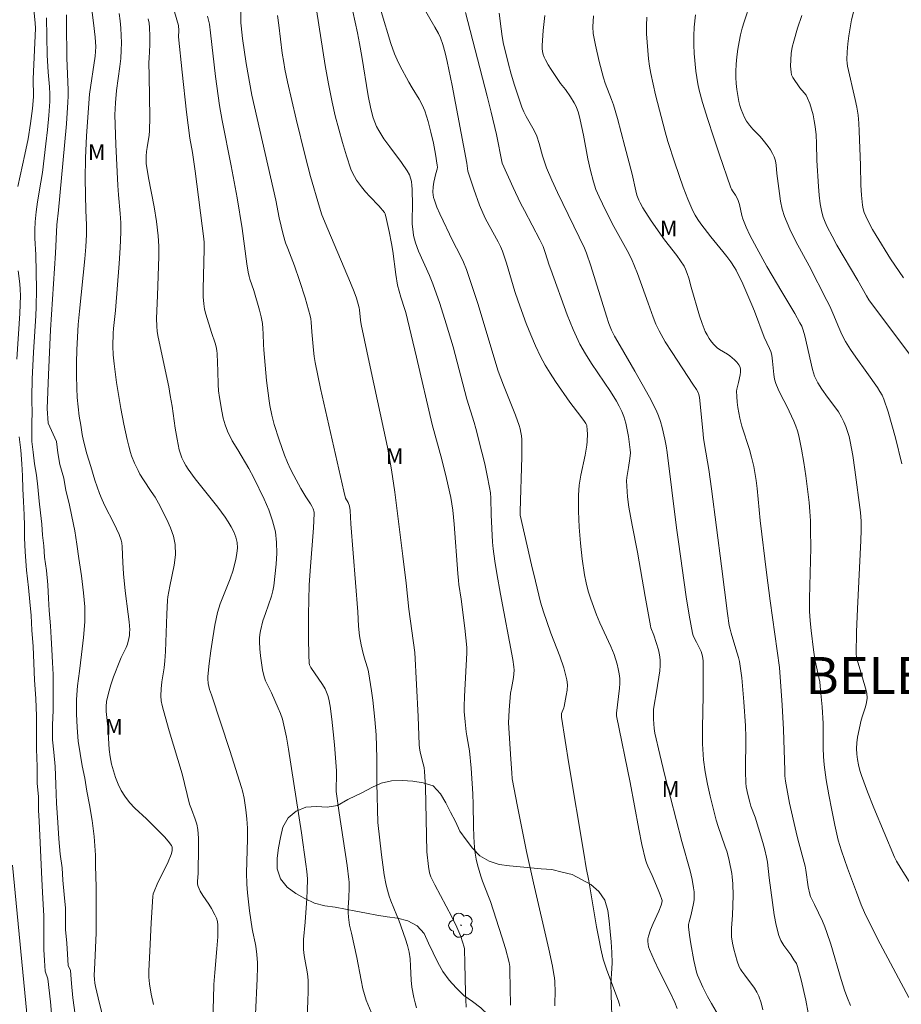
# Model space of a CAD drawing. Units: metres. Extents: x 282637 to 283152, y 1666582 to 1667147.
# Drawn here: x 282912 to 282995, y 1666847 to 1666940 of the extents above; entities that cross this region are included whole.
import ezdxf
from ezdxf.enums import TextEntityAlignment as Align

# ---------------------------------------------------------------- set-up
doc = ezdxf.new("R2010")
doc.units = ezdxf.units.M
doc.header["$MEASUREMENT"] = 0
for name, color, linetype, lineweight, true_color in [('Arvores_Isoladas', 7, 'Continuous', 18, 0x00ff33), ('Curvas_Intermediarias', 7, 'Continuous', 9, 0x783c14), ('Curvas_Mestras', 7, 'Continuous', 20, 0x783c14), ('Topon_Bairros', 7, 'Continuous', 9, 0x8080ff), ('Topon_Vegetacao', 7, 'Continuous', 9, 0x00ff33), ('Vegetacao', 7, 'Orla8', 9, 0x00ff33)]:
    doc.layers.add(name, color=color, linetype=linetype, lineweight=lineweight, true_color=true_color)
doc.layers.add('Pavimentacao_Asfaltica_S_Mfio', color=10, linetype='Continuous', lineweight=15)
doc.styles.add('Arial', font='arial.ttf', dxfattribs={"height": 1.5})
doc.styles.get("Standard").update_dxf_attribs({"font": 'arial.ttf'})
doc.linetypes.add('Orla8', pattern='A,6,-0.5,["V",Standard,S=1,R=0,X=-0.5,Y=-1],-0.5,6,-0.5,["V",Standard,S=1,R=0,X=-0.5,Y=-1],-0.5', length=14)

# ---------------------------------------------------------------- blocks, each defined once
blk = doc.blocks.new('Arvore')
at = {"layer": 'Arvores_Isoladas'}
blk.add_lwpolyline([(-0.718, 0.493, 0.872324), (-0.722, -0.551, 0.862983), (0.284, -0.827, 0.900105), (0.89, 0.029, 0.863155), (0.262, 0.861, 0.882486)], format="xyb", close=True, dxfattribs=at)
blk.add_circle((0, 0), 0.0286, dxfattribs=at)

msp = doc.modelspace()

# ---------------------------------------------------------------- linework, layer by layer
at = {"layer": 'Curvas_Intermediarias', "flags": 128}
for points, elevation in [([(282912.986, 1666945.022), (282913.57, 1666939.505), (282913.585, 1666938.974), (282913.39, 1666934.225), (282913.399, 1666932.56), (282913.377, 1666932.145), (282913.307, 1666931.425), (282913.126, 1666929.988), (282912.9, 1666928.557), (282912.602, 1666927.048), (282911.919, 1666924.038)], 114), ([(282918.821, 1666941.518), (282919.098, 1666939.506), (282919.25, 1666938.151), (282919.313, 1666937.254), (282919.286, 1666936.811), (282919.232, 1666936.371), (282918.692, 1666932.759), (282918.428, 1666928.819), (282918.334, 1666926.731), (282918.311, 1666924.749), (282918.346, 1666921.776), (282918.425, 1666920.41), (282918.412, 1666919.49), (282918.35, 1666918.334), (282918.261, 1666917.18), (282917.747, 1666912.231), (282917.651, 1666910.991), (282917.521, 1666908.575), (282917.483, 1666907.365), (282917.472, 1666906.155), (282917.496, 1666904.949), (282917.547, 1666904.072), (282917.632, 1666903.197), (282917.745, 1666902.323), (282917.879, 1666901.452), (282918.028, 1666900.586), (282918.152, 1666899.97), (282918.464, 1666898.75), (282918.822, 1666897.542), (282919.222, 1666896.264), (282919.665, 1666895.001), (282919.911, 1666894.38), (282920.164, 1666893.821), (282921.015, 1666892.183), (282921.513, 1666891.118), (282921.704, 1666890.592), (282921.767, 1666890.323), (282921.812, 1666889.959), (282921.849, 1666888.476), (282921.935, 1666887.394), (282922.09, 1666885.772), (282922.377, 1666883.572), (282922.459, 1666882.839), (282922.508, 1666882.107), (282922.506, 1666881.828), (282922.479, 1666881.548), (282922.431, 1666881.269), (282922.287, 1666880.726), (282922.164, 1666880.409), (282921.696, 1666879.49), (282921.562, 1666879.174), (282920.992, 1666877.651), (282920.724, 1666876.882), (282920.493, 1666876.108), (282920.317, 1666875.328), (282920.269, 1666874.856), (282920.278, 1666874.375), (282920.433, 1666872.922), (282920.577, 1666870.782), (282920.663, 1666870.077), (282920.8, 1666869.386), (282920.972, 1666868.751), (282921.18, 1666868.119), (282921.427, 1666867.5), (282921.716, 1666866.905), (282922.052, 1666866.348), (282922.499, 1666865.769), (282923.009, 1666865.231), (282924.105, 1666864.205), (282925.794, 1666862.514), (282926.149, 1666862.112), (282926.456, 1666861.692), (282926.519, 1666861.544), (282926.542, 1666861.375), (282926.532, 1666861.196), (282926.444, 1666860.853), (282926.145, 1666860.143), (282925.113, 1666858.042), (282924.81, 1666857.33), (282924.742, 1666857.107), (282924.7, 1666856.877), (282924.541, 1666854.386), (282924.428, 1666851.708), (282924.333, 1666849.844), (282924.334, 1666849.225), (282924.382, 1666848.611), (282924.539, 1666847.629), (282924.746, 1666846.652)], 111), ([(282926.513, 1666941.33), (282927.116, 1666939.275), (282927.149, 1666938.797), (282927.135, 1666938.203), (282927.472, 1666934.852), (282927.896, 1666931.053), (282928.196, 1666928.618), (282928.447, 1666927.242), (282928.694, 1666925.474), (282929.527, 1666919.086), (282929.552, 1666918.743), (282929.556, 1666918.138), (282929.466, 1666914.308), (282929.475, 1666913.612), (282929.524, 1666912.921), (282929.599, 1666912.44), (282929.713, 1666911.963), (282930.251, 1666910.208), (282930.609, 1666909.199), (282930.696, 1666908.856), (282930.749, 1666908.526), (282930.781, 1666908.19), (282930.856, 1666906.556), (282930.888, 1666905.312), (282930.924, 1666904.693), (282930.994, 1666904.079), (282931.215, 1666902.777), (282931.361, 1666902.131), (282931.544, 1666901.499), (282931.774, 1666900.888), (282932.218, 1666899.984), (282932.729, 1666899.108), (282933.792, 1666897.371), (282934.265, 1666896.475), (282935.225, 1666894.465), (282935.665, 1666893.442), (282936.033, 1666892.404), (282936.293, 1666891.35), (282936.41, 1666890.353), (282936.422, 1666889.333), (282936.36, 1666888.301), (282936.136, 1666886.255), (282936.052, 1666885.771), (282935.922, 1666885.295), (282935.363, 1666883.644), (282935.105, 1666882.941), (282934.889, 1666882.011), (282934.829, 1666881.661), (282934.792, 1666881.311), (282934.786, 1666880.962), (282934.823, 1666880.299), (282934.884, 1666879.632), (282934.971, 1666878.966), (282935.086, 1666878.308), (282935.232, 1666877.661), (282935.363, 1666877.264), (282935.536, 1666876.881), (282935.928, 1666876.125), (282936.547, 1666874.695), (282936.759, 1666874.168), (282936.948, 1666873.634), (282937.099, 1666873.091), (282937.34, 1666871.948), (282937.543, 1666870.793), (282938.758, 1666862.881), (282939.184, 1666859.924), (282939.268, 1666859.226), (282939.316, 1666858.525), (282939.299, 1666857.428), (282939.263, 1666856.681), (282939.111, 1666854.441), (282938.956, 1666852.811), (282938.938, 1666852.404), (282938.96, 1666851.85), (282939.022, 1666851.296), (282939.124, 1666850.592), (282939.288, 1666849.739), (282939.352, 1666849.311), (282939.384, 1666848.882), (282939.386, 1666847.921), (282939.356, 1666846.958), (282939.222, 1666844.065)], 108), ([(282933.023, 1666941.267), (282933.026, 1666939.526), (282933.042, 1666939.236), (282933.172, 1666938.053), (282933.522, 1666935.687), (282934.076, 1666932.674), (282936.339, 1666922.737), (282936.661, 1666921.084), (282937.03, 1666919.492), (282937.257, 1666918.718), (282937.455, 1666918.165), (282938.111, 1666916.526), (282938.585, 1666915.149), (282939.108, 1666913.489), (282939.571, 1666911.816), (282939.631, 1666911.518), (282939.667, 1666911.216), (282939.737, 1666910.3), (282939.899, 1666908.541), (282939.966, 1666907.956), (282940.057, 1666907.376), (282940.298, 1666906.144), (282940.561, 1666904.917), (282942.754, 1666895.208), (282942.933, 1666894.565), (282943.167, 1666894.141), (282943.312, 1666893.786), (282943.362, 1666893.38), (282943.425, 1666892.111), (282944.081, 1666883.809), (282944.153, 1666882.432), (282944.238, 1666881.519), (282944.394, 1666880.687), (282944.597, 1666879.863), (282944.78, 1666879.188), (282945.041, 1666878.402), (282945.101, 1666878.134), (282945.384, 1666876.335), (282945.506, 1666875.431), (282945.708, 1666873.62), (282945.808, 1666872.16), (282945.882, 1666869.964), (282945.897, 1666867.584), (282945.992, 1666863.872), (282946.329, 1666860.818), (282946.588, 1666858.914), (282946.735, 1666858.103), (282946.826, 1666857.701), (282947.048, 1666856.909), (282947.212, 1666856.444), (282947.783, 1666855.075), (282947.96, 1666854.614), (282948.612, 1666852.824), (282948.798, 1666852.219), (282948.944, 1666851.608), (282949.037, 1666850.954), (282949.08, 1666850.29), (282949.134, 1666848.956), (282949.203, 1666848.296), (282949.382, 1666847.299), (282949.499, 1666846.804), (282949.639, 1666846.318)], 106), ([(282995.548, 1666897.785), (282994.947, 1666900.257), (282994.617, 1666901.488), (282994.256, 1666902.706), (282993.858, 1666903.905), (282993.69, 1666904.29), (282993.478, 1666904.655), (282993.24, 1666905.008), (282992.237, 1666906.44), (282991.184, 1666907.89), (282990.677, 1666908.626), (282990.209, 1666909.384), (282989.872, 1666910.029), (282989.574, 1666910.696), (282989.018, 1666912.052), (282988.721, 1666912.722), (282988.464, 1666913.253), (282986.78, 1666916.519), (282985.53, 1666918.831), (282984.951, 1666920.002), (282984.444, 1666921.198), (282984.225, 1666921.904), (282984.077, 1666922.633), (282983.971, 1666923.377), (282983.717, 1666925.264), (282983.645, 1666926.068), (282983.583, 1666926.459), (282983.477, 1666926.834), (282983.324, 1666927.171), (282983.131, 1666927.494), (282982.912, 1666927.806), (282982.445, 1666928.408), (282982.133, 1666928.775), (282981.458, 1666929.474), (282981.139, 1666929.834), (282980.86, 1666930.218), (282980.665, 1666930.565), (282980.496, 1666930.932), (282980.353, 1666931.312), (282980.235, 1666931.701), (282980.141, 1666932.091), (282980.034, 1666932.647), (282979.95, 1666933.21), (282979.891, 1666933.778), (282979.859, 1666934.347), (282979.857, 1666934.914), (282979.89, 1666935.613), (282979.953, 1666936.313), (282980.043, 1666937.013), (282980.158, 1666937.708), (282980.294, 1666938.396), (282980.446, 1666939.012), (282980.631, 1666939.62), (282981.248, 1666941.432)], 94), ([(282920.3, 1666844.113), (282919.649, 1666846.745), (282919.275, 1666848.357), (282919.222, 1666848.653), (282919.176, 1666849.045), (282919.149, 1666849.403), (282919.211, 1666850.584), (282919.273, 1666852), (282919.334, 1666853.416), (282919.334, 1666854.947), (282919.333, 1666856.715), (282919.333, 1666857.775), (282919.27, 1666859.777), (282919.269, 1666860.778), (282919.145, 1666862.542), (282918.958, 1666864.068), (282918.709, 1666865.534), (282918.46, 1666866.822), (282918.273, 1666868.054), (282918.024, 1666869.224), (282917.838, 1666870.397), (282917.651, 1666871.57), (282917.526, 1666872.862), (282917.463, 1666874.157), (282917.463, 1666875.512), (282917.587, 1666876.812), (282917.773, 1666878.172), (282917.958, 1666879.769), (282918.144, 1666881.366), (282918.268, 1666882.842), (282918.267, 1666884.256), (282918.142, 1666885.608), (282917.956, 1666887.193), (282917.707, 1666888.835), (282917.52, 1666890.184), (282917.333, 1666891.475), (282917.022, 1666892.82), (282916.773, 1666894.05), (282916.462, 1666895.278), (282916.275, 1666896.45), (282915.902, 1666897.735), (282915.716, 1666898.849), (282915.591, 1666899.905), (282914.79, 1666901.631), (282914.699, 1666903.023), (282914.831, 1666906.209), (282915.033, 1666910.465), (282915.485, 1666917.732), (282915.63, 1666920.397), (282915.78, 1666921.782), (282916.352, 1666927.925), (282916.524, 1666929.973), (282916.669, 1666932.022), (282916.688, 1666932.597), (282916.68, 1666933.172), (282916.55, 1666936.183), (282916.539, 1666939.456), (282916.524, 1666940.274)], 112), ([(282929.877, 1666940.163), (282929.977, 1666939.784), (282930.045, 1666939.396), (282930.154, 1666938.565), (282930.635, 1666934.436), (282930.993, 1666931.712), (282931.243, 1666930.286), (282932.122, 1666925.982), (282932.68, 1666922.969), (282933.16, 1666920.058), (282933.601, 1666916.705), (282933.718, 1666915.922), (282933.795, 1666915.535), (282933.869, 1666915.266), (282934.24, 1666914.208), (282934.778, 1666912.342), (282934.934, 1666911.716), (282935.059, 1666911.085), (282935.119, 1666910.589), (282935.144, 1666910.087), (282935.162, 1666909.079), (282935.19, 1666908.577), (282935.461, 1666905.686), (282935.697, 1666903.766), (282935.768, 1666903.314), (282935.951, 1666902.414), (282936.186, 1666901.529), (282936.639, 1666900.066), (282937.15, 1666898.622), (282937.437, 1666897.914), (282937.72, 1666897.293), (282938.028, 1666896.681), (282938.688, 1666895.478), (282939.16, 1666894.662), (282939.611, 1666894.025), (282939.742, 1666893.804), (282939.877, 1666893.53), (282939.964, 1666893.239), (282939.974, 1666893.091), (282939.908, 1666891.742), (282939.587, 1666887.68), (282939.497, 1666886.325), (282939.44, 1666884.93), (282939.415, 1666883.533), (282939.418, 1666881.276), (282939.453, 1666879.719), (282939.487, 1666878.944), (282939.521, 1666878.776), (282939.637, 1666878.541), (282940.748, 1666876.924), (282940.985, 1666876.501), (282941.123, 1666876.193), (282941.238, 1666875.872), (282941.333, 1666875.542), (282941.463, 1666874.872), (282941.62, 1666873.657), (282941.754, 1666872.437), (282941.87, 1666871.214), (282942.069, 1666868.766), (282942.073, 1666868.215), (282942.029, 1666867.149), (282942.045, 1666866.794), (282942.327, 1666864.784), (282943.075, 1666859.79), (282943.248, 1666858.467), (282943.268, 1666858.212), (282943.276, 1666857.701), (282943.247, 1666856.733), (282943.179, 1666855.822), (282943.168, 1666855.368), (282943.197, 1666854.918), (282943.317, 1666854.148), (282943.476, 1666853.382), (282944.009, 1666851.086), (282944.402, 1666848.949), (282944.572, 1666848.139), (282944.714, 1666847.588), (282944.881, 1666847.045), (282945.025, 1666846.669), (282945.351, 1666845.928)], 107), ([(282940.181, 1666940.746), (282941.009, 1666935.494), (282941.317, 1666933.75), (282941.665, 1666932.015), (282941.959, 1666930.734), (282942.284, 1666929.458), (282942.64, 1666928.189), (282943.024, 1666926.932), (282943.437, 1666925.689), (282943.582, 1666925.329), (282943.761, 1666924.98), (282943.966, 1666924.644), (282944.424, 1666924.007), (282944.813, 1666923.536), (282945.225, 1666923.083), (282946.076, 1666922.196), (282946.621, 1666921.584), (282946.677, 1666921.462), (282946.813, 1666920.904), (282947.061, 1666919.775), (282947.274, 1666918.639), (282947.388, 1666917.912), (282947.678, 1666915.723), (282947.85, 1666914.705), (282948.161, 1666913.556), (282948.548, 1666912.408), (282948.63, 1666912.117), (282949.644, 1666907.887), (282951.131, 1666901.532), (282952.032, 1666898.197), (282952.485, 1666896.419), (282952.872, 1666894.616), (282953.071, 1666893.405), (282953.211, 1666892.103), (282953.537, 1666887.427), (282953.597, 1666886.75), (282953.64, 1666886.397), (282953.869, 1666884.991), (282954.206, 1666882.255), (282954.401, 1666880.429), (282954.406, 1666879.931), (282954.174, 1666875.798), (282954.151, 1666874.849), (282954.16, 1666874.365), (282954.229, 1666873.399), (282954.338, 1666872.435), (282954.392, 1666872.074), (282954.602, 1666870.997), (282954.654, 1666870.636), (282954.813, 1666869.014), (282954.982, 1666866.575), (282955.014, 1666865.56), (282955.03, 1666863.525), (282955.056, 1666862.51), (282955.124, 1666861.5), (282955.194, 1666860.953), (282955.296, 1666860.41), (282955.422, 1666859.87), (282955.719, 1666858.803), (282955.882, 1666858.314), (282956.46, 1666856.873), (282956.636, 1666856.386), (282957.706, 1666853.054), (282958.043, 1666851.938), (282958.411, 1666850.631), (282958.461, 1666850.246), (282958.482, 1666849.858), (282958.534, 1666846.6)], 104), ([(282943.612, 1666940.589), (282944.047, 1666938.572), (282944.249, 1666937.562), (282944.473, 1666936.326), (282945.081, 1666932.606), (282945.327, 1666931.377), (282945.548, 1666930.529), (282945.692, 1666930.114), (282945.862, 1666929.712), (282946.063, 1666929.328), (282946.562, 1666928.548), (282947.107, 1666927.792), (282948.23, 1666926.297), (282948.755, 1666925.53), (282948.963, 1666925.138), (282949.109, 1666924.717), (282949.155, 1666924.503), (282949.202, 1666924.146), (282949.227, 1666923.783), (282949.245, 1666922.243), (282949.22, 1666920.912), (282949.24, 1666920.471), (282949.312, 1666919.753), (282949.368, 1666919.396), (282949.445, 1666919.044), (282949.547, 1666918.701), (282949.843, 1666917.921), (282950.862, 1666915.618), (282951.175, 1666914.841), (282951.843, 1666912.957), (282952.458, 1666911.054), (282953.093, 1666908.867), (282954.39, 1666903.917), (282955.089, 1666901.699), (282955.247, 1666901.14), (282955.818, 1666898.916), (282956.088, 1666897.8), (282956.337, 1666896.681), (282956.557, 1666895.558), (282956.627, 1666895.049), (282956.663, 1666894.536), (282956.713, 1666892.989), (282956.843, 1666890.401), (282956.897, 1666889.756), (282957.043, 1666888.586), (282957.229, 1666887.42), (282957.578, 1666885.459), (282958.742, 1666879.277), (282958.847, 1666878.606), (282958.866, 1666878.27), (282958.852, 1666877.927), (282958.813, 1666877.583), (282958.638, 1666876.554), (282958.533, 1666876.112), (282958.412, 1666874.489), (282958.352, 1666873.296), (282958.555, 1666869.85), (282958.645, 1666868.552), (282958.7, 1666868.008), (282959.18, 1666865.386), (282960.04, 1666861.124), (282960.697, 1666858.167), (282962.158, 1666851.869), (282962.498, 1666850.29), (282962.644, 1666849.497), (282962.688, 1666849.166), (282962.714, 1666848.831), (282962.743, 1666847.823), (282962.725, 1666846.792), (282962.735, 1666846.536)], 103), ([(282946.284, 1666940.582), (282947.213, 1666937.572), (282947.565, 1666936.586), (282947.797, 1666936.034), (282948.058, 1666935.493), (282948.909, 1666933.9), (282949.22, 1666933.362), (282949.888, 1666932.306), (282950.187, 1666931.765), (282950.426, 1666931.201), (282950.74, 1666930.2), (282951.006, 1666929.176), (282951.234, 1666928.14), (282951.431, 1666927.1), (282951.606, 1666926.065), (282951.613, 1666925.867), (282951.582, 1666925.668), (282951.468, 1666925.269), (282951.264, 1666924.435), (282951.201, 1666924.01), (282951.198, 1666923.499), (282951.218, 1666923.242), (282951.259, 1666922.99), (282951.327, 1666922.747), (282951.577, 1666922.094), (282951.857, 1666921.448), (282953.09, 1666918.866), (282953.767, 1666917.549), (282954.082, 1666916.881), (282954.358, 1666916.198), (282954.912, 1666914.586), (282955.428, 1666912.96), (282957.365, 1666906.556), (282957.858, 1666905.235), (282958.997, 1666902.395), (282959.337, 1666901.437), (282959.433, 1666901.111), (282959.51, 1666900.778), (282959.566, 1666900.44), (282959.602, 1666900.1), (282959.616, 1666899.76), (282959.613, 1666898.467), (282959.438, 1666893.284), (282959.456, 1666892.936), (282960.522, 1666888.233), (282960.886, 1666886.697), (282961.384, 1666884.701), (282961.661, 1666883.784), (282961.961, 1666882.874), (282962.359, 1666881.776), (282963.208, 1666879.588), (282963.58, 1666878.489), (282963.865, 1666877.379), (282963.913, 1666876.885), (282963.88, 1666876.379), (282963.796, 1666875.869), (282963.598, 1666874.855), (282963.564, 1666874.714), (282963.363, 1666874.166), (282963.342, 1666874.033), (282963.349, 1666873.831), (282964.058, 1666869.419), (282965.465, 1666860.96), (282965.7, 1666859.58), (282965.935, 1666858.346), (282966.672, 1666853.981), (282966.872, 1666852.893), (282967.072, 1666851.918), (282967.308, 1666850.951), (282967.633, 1666849.899), (282968.732, 1666846.958), (282968.805, 1666846.732), (282968.861, 1666846.502)], 102), ([(282950.303, 1666940.957), (282951.388, 1666939.125), (282951.732, 1666938.505), (282951.918, 1666938.105), (282952.135, 1666937.478), (282952.358, 1666936.669), (282952.552, 1666935.852), (282953.004, 1666933.607), (282954.402, 1666926.257), (282954.509, 1666925.486), (282954.557, 1666925.299), (282955.052, 1666923.778), (282955.597, 1666922.273), (282955.902, 1666921.535), (282956.167, 1666920.977), (282957.375, 1666918.808), (282957.59, 1666918.37), (282957.781, 1666917.922), (282958.147, 1666916.797), (282958.947, 1666914.091), (282959.246, 1666913.201), (282960.027, 1666911.069), (282960.442, 1666910.012), (282960.886, 1666908.969), (282961.369, 1666907.947), (282961.801, 1666907.146), (282962.274, 1666906.367), (282962.775, 1666905.602), (282964.138, 1666903.626), (282965.191, 1666902.268), (282965.53, 1666901.808), (282965.649, 1666901.629), (282965.737, 1666901.437), (282965.787, 1666900.988), (282965.803, 1666900.635), (282965.79, 1666899.924), (282965.756, 1666899.573), (282965.599, 1666898.624), (282965.19, 1666896.732), (282965.026, 1666895.784), (282964.95, 1666894.832), (282964.957, 1666893.328), (282965.025, 1666891.816), (282965.149, 1666890.304), (282965.319, 1666888.798), (282965.528, 1666887.304), (282965.679, 1666886.529), (282965.883, 1666885.762), (282966.126, 1666885.004), (282966.668, 1666883.507), (282966.977, 1666882.749), (282968.017, 1666880.516), (282968.322, 1666879.757), (282968.609, 1666878.862), (282968.722, 1666878.404), (282968.808, 1666877.942), (282968.86, 1666877.481), (282968.869, 1666877.024), (282968.837, 1666876.563), (282968.543, 1666874.22), (282968.563, 1666873.974), (282969.839, 1666867.638), (282970.673, 1666863.252), (282970.967, 1666861.795), (282971.292, 1666860.347), (282971.387, 1666860.037), (282971.513, 1666859.736), (282971.934, 1666858.846), (282972.514, 1666857.489), (282972.691, 1666857.034), (282972.846, 1666856.576), (282972.865, 1666856.476), (282972.848, 1666856.265), (282972.787, 1666856.061), (282972.547, 1666855.471), (282972.014, 1666854.303), (282971.772, 1666853.715), (282971.578, 1666853.119), (282971.532, 1666852.873), (282971.52, 1666852.615), (282971.54, 1666852.355), (282971.59, 1666852.101), (282971.669, 1666851.859), (282972.109, 1666850.843), (282972.597, 1666849.839), (282973.61, 1666847.839), (282974.083, 1666846.828), (282974.301, 1666846.273)], 101), ([(282957.463, 1666940.432), (282957.634, 1666938.962), (282957.748, 1666938.23), (282957.884, 1666937.502), (282958.044, 1666936.781), (282958.31, 1666935.723), (282958.598, 1666934.668), (282958.909, 1666933.619), (282959.244, 1666932.58), (282959.603, 1666931.552), (282959.797, 1666931.093), (282960.025, 1666930.648), (282960.76, 1666929.335), (282961.011, 1666928.808), (282961.24, 1666928.098), (282961.565, 1666926.938), (282961.743, 1666926.365), (282961.951, 1666925.803), (282962.456, 1666924.633), (282962.989, 1666923.475), (282965.525, 1666918.189), (282965.713, 1666917.718), (282966.117, 1666916.536), (282967.608, 1666911.756), (282967.837, 1666911.089), (282968.092, 1666910.431), (282968.354, 1666909.877), (282968.899, 1666908.978), (282970.301, 1666906.551), (282971, 1666905.335), (282971.673, 1666904.109), (282972.302, 1666902.864), (282972.527, 1666902.338), (282972.714, 1666901.795), (282972.873, 1666901.24), (282973.136, 1666900.118), (282973.256, 1666899.499), (282973.352, 1666898.874), (282974.244, 1666891.743), (282974.421, 1666890.434), (282975.162, 1666885.219), (282975.436, 1666883.488), (282975.737, 1666881.765), (282975.8, 1666881.543), (282975.894, 1666881.33), (282976.12, 1666880.915), (282976.554, 1666880.045), (282976.644, 1666879.82), (282976.702, 1666879.588), (282976.751, 1666879.157), (282976.769, 1666878.719), (282976.745, 1666875.873), (282976.682, 1666872.831), (282976.698, 1666871.316), (282976.789, 1666869.808), (282976.938, 1666868.654), (282977.154, 1666867.507), (282977.418, 1666866.364), (282977.998, 1666864.095), (282978.176, 1666863.481), (282978.816, 1666861.668), (282979.01, 1666861.059), (282979.218, 1666860.258), (282979.457, 1666859.041), (282979.501, 1666858.722), (282979.56, 1666858.078), (282979.591, 1666856.967), (282979.544, 1666855.108), (282979.44, 1666853.864), (282979.425, 1666853.452), (282979.45, 1666853.044), (282979.54, 1666852.466), (282979.66, 1666851.887), (282979.808, 1666851.313), (282979.978, 1666850.748), (282980.169, 1666850.197), (282980.271, 1666849.987), (282980.405, 1666849.792), (282980.71, 1666849.419), (282981.614, 1666848.19), (282981.839, 1666847.831), (282982.019, 1666847.453), (282982.236, 1666846.816), (282982.411, 1666846.16)], 99), ([(282986.676, 1666845.873), (282986.452, 1666847.067), (282986.023, 1666848.992), (282985.687, 1666850.259), (282985.574, 1666850.517), (282985.346, 1666850.878), (282985.04, 1666851.334), (282984.391, 1666852.228), (282984.111, 1666852.692), (282983.904, 1666853.184), (282983.652, 1666854.142), (282983.468, 1666855.128), (282982.994, 1666858.627), (282982.827, 1666860.108), (282982.738, 1666860.596), (282982.576, 1666861.286), (282982.393, 1666861.973), (282981.99, 1666863.339), (282981.664, 1666864.374), (282981.27, 1666865.427), (282981.16, 1666865.784), (282980.969, 1666866.514), (282980.828, 1666867.254), (282980.793, 1666867.628), (282980.758, 1666868.7), (282980.781, 1666871.932), (282980.754, 1666873.007), (282980.617, 1666875.279), (282980.522, 1666876.413), (282980.406, 1666877.544), (282980.266, 1666878.671), (282980.19, 1666879.083), (282980.083, 1666879.489), (282979.83, 1666880.295), (282979.396, 1666881.782), (282979.302, 1666882.145), (282979.229, 1666882.513), (282979.058, 1666883.63), (282978.489, 1666888.124), (282977.533, 1666895.425), (282977.283, 1666897.249), (282976.881, 1666899.63), (282976.793, 1666900.227), (282976.709, 1666900.937), (282976.398, 1666904.076), (282976.349, 1666904.364), (282976.303, 1666904.499), (282976.115, 1666904.84), (282975.777, 1666905.33), (282973.808, 1666908.332), (282973.176, 1666909.345), (282972.588, 1666910.38), (282972.285, 1666911.014), (282972.025, 1666911.669), (282971.562, 1666913.009), (282970.543, 1666915.807), (282970.268, 1666916.511), (282969.966, 1666917.203), (282969.576, 1666917.982), (282968.292, 1666920.266), (282967.887, 1666921.039), (282967.219, 1666922.386), (282966.902, 1666923.068), (282966.617, 1666923.761), (282966.376, 1666924.467), (282966.091, 1666925.553), (282965.859, 1666926.656), (282965.448, 1666928.879), (282965.136, 1666930.328), (282964.953, 1666931.012), (282964.842, 1666931.346), (282964.711, 1666931.67), (282964.566, 1666931.961), (282964.218, 1666932.518), (282963.734, 1666933.206), (282963.273, 1666933.778), (282962.37, 1666935.098), (282962.092, 1666935.549), (282961.844, 1666936.013), (282961.729, 1666936.269), (282961.633, 1666936.538), (282961.561, 1666936.815), (282961.519, 1666937.096), (282961.515, 1666937.375), (282961.623, 1666938.791), (282961.773, 1666940.209)], 98), ([(282966.373, 1666940.184), (282966.331, 1666939.147), (282966.365, 1666938.511), (282966.41, 1666938.198), (282966.559, 1666937.418), (282966.909, 1666935.864), (282967.321, 1666934.327), (282967.491, 1666933.808), (282968.088, 1666932.279), (282968.262, 1666931.761), (282968.64, 1666930.456), (282969.353, 1666927.833), (282970.04, 1666925.202), (282970.382, 1666923.614), (282970.491, 1666923.225), (282970.674, 1666922.731), (282970.785, 1666922.491), (282971.04, 1666922.029), (282971.84, 1666920.798), (282973.106, 1666918.992), (282974.262, 1666917.508), (282974.626, 1666917.006), (282974.961, 1666916.487), (282975.097, 1666916.213), (282975.256, 1666915.8), (282975.39, 1666915.375), (282975.626, 1666914.51), (282976.415, 1666911.806), (282976.661, 1666911.06), (282976.947, 1666910.334), (282977.119, 1666909.993), (282977.324, 1666909.664), (282977.556, 1666909.351), (282977.808, 1666909.056), (282978.072, 1666908.78), (282978.289, 1666908.605), (282979.044, 1666908.188), (282979.275, 1666908.024), (282979.728, 1666907.626), (282979.939, 1666907.408), (282980.116, 1666907.178), (282980.243, 1666906.933), (282980.291, 1666906.709), (282980.288, 1666906.467), (282980.252, 1666906.213), (282980.111, 1666905.5), (282979.924, 1666904.873), (282979.905, 1666904.662), (282979.925, 1666904.154), (282979.967, 1666903.644), (282980.03, 1666903.133), (282980.115, 1666902.626), (282980.219, 1666902.125), (282980.414, 1666901.378), (282981.123, 1666899.164), (282981.336, 1666898.42), (282981.536, 1666897.551), (282981.757, 1666896.229), (282981.851, 1666895.476), (282982.156, 1666892.453), (282982.741, 1666887.527), (282983.092, 1666884.843), (282983.97, 1666878.517), (282984.221, 1666874.953), (282984.357, 1666872.661), (282984.471, 1666868.792), (282984.493, 1666868.288), (282984.537, 1666867.785), (282984.934, 1666865.699), (282985.54, 1666862.955), (282985.701, 1666862.306), (282986.399, 1666859.721), (282986.464, 1666859.369), (282986.692, 1666857.771), (282986.838, 1666857.073), (282986.908, 1666856.871), (282986.998, 1666856.676), (282987.295, 1666856.098), (282988.031, 1666854.518), (282988.261, 1666853.986), (282988.468, 1666853.445), (282988.833, 1666852.35), (282989.824, 1666849.027), (282990.17, 1666847.924), (282990.413, 1666847.236), (282990.687, 1666846.56)], 97), ([(282996.578, 1666907.753), (282993.242, 1666912.2), (282992.43, 1666913.327), (282992.201, 1666913.677), (282991.381, 1666915.143), (282989.408, 1666918.496), (282988.942, 1666919.348), (282988.487, 1666920.223), (282988.28, 1666920.671), (282988.104, 1666921.129), (282987.973, 1666921.596), (282987.825, 1666922.397), (282987.724, 1666923.211), (282987.652, 1666924.032), (282987.499, 1666926.484), (282987.469, 1666928.103), (282987.434, 1666928.909), (282987.357, 1666929.708), (282987.268, 1666930.258), (282987.149, 1666930.806), (282987.003, 1666931.348), (282986.831, 1666931.879), (282986.634, 1666932.395), (282986.492, 1666932.661), (282986.312, 1666932.908), (282985.913, 1666933.385), (282985.246, 1666934.346), (282985.126, 1666934.595), (282985.064, 1666934.856), (282985.029, 1666935.432), (282985.039, 1666936.024), (282985.09, 1666936.622), (282985.183, 1666937.215), (282985.316, 1666937.791), (282985.679, 1666939.001), (282986.097, 1666940.198)], 93), ([(282991.016, 1666940.667), (282990.79, 1666939.8), (282990.647, 1666939.051), (282990.534, 1666938.293), (282990.45, 1666937.53), (282990.392, 1666936.767), (282990.357, 1666936.007), (282990.369, 1666935.706), (282990.416, 1666935.406), (282991.13, 1666932.282), (282991.283, 1666931.538), (282991.403, 1666930.789), (282991.48, 1666930.039), (282991.526, 1666929.285), (282991.637, 1666926.066), (282991.681, 1666924.163), (282991.731, 1666923.217), (282991.825, 1666922.28), (282991.893, 1666921.924), (282992, 1666921.574), (282992.134, 1666921.231), (282992.287, 1666920.895), (282992.769, 1666919.977), (282993.109, 1666919.398), (282994.466, 1666917.197), (282995.695, 1666915.385)], 92), ([(282914.651, 1666940.003), (282914.71, 1666936.464), (282914.801, 1666934.864), (282914.922, 1666933.474), (282914.956, 1666932.78), (282914.949, 1666932.086), (282914.861, 1666930.743), (282914.735, 1666929.4), (282914.584, 1666928.057), (282914.252, 1666925.376), (282914.117, 1666924.441), (282913.792, 1666922.577), (282913.651, 1666921.644), (282913.556, 1666920.707), (282913.531, 1666919.926), (282913.55, 1666919.143), (282913.638, 1666917.572), (282913.677, 1666915.958), (282913.693, 1666914.3), (282913.67, 1666912.643), (282913.631, 1666911.786), (282913.396, 1666908.361), (282913.287, 1666905.824), (282913.24, 1666904.131), (282913.269, 1666902.321), (282913.261, 1666902.026), (282913.262, 1666900.907), (282913.262, 1666899.905), (282913.386, 1666898.907), (282913.511, 1666897.791), (282913.698, 1666896.737), (282913.822, 1666895.621), (282913.947, 1666894.27), (282914.072, 1666893.154), (282914.196, 1666892.097), (282914.259, 1666891.039), (282914.383, 1666890.041), (282914.446, 1666888.982), (282914.633, 1666887.692), (282914.757, 1666886.341), (282914.82, 1666885.046), (282914.882, 1666883.929), (282915.007, 1666882.46), (282915.07, 1666881.342), (282915.132, 1666880.225), (282915.195, 1666878.989), (282915.257, 1666877.872), (282915.258, 1666876.752), (282915.258, 1666875.574), (282915.258, 1666874.454), (282915.197, 1666873.097), (282915.197, 1666871.683), (282915.322, 1666870.509), (282915.447, 1666869.157), (282915.509, 1666867.451), (282915.572, 1666865.685), (282915.697, 1666863.862), (282915.822, 1666862.334), (282915.947, 1666860.865), (282916.133, 1666859.575), (282916.196, 1666858.398), (282916.321, 1666857.047), (282916.445, 1666855.754), (282916.446, 1666854.753), (282916.446, 1666853.751), (282916.571, 1666852.459), (282916.633, 1666851.4), (282916.696, 1666850.342), (282916.909, 1666849.86), (282917.006, 1666848.633), (282917.144, 1666847.281), (282917.678, 1666843.356)], 113), ([(282924.269, 1666939.897), (282924.341, 1666939.496), (282924.386, 1666939.089), (282924.423, 1666938.27), (282924.424, 1666937.443), (282924.342, 1666936.189), (282924.329, 1666935.771), (282924.339, 1666934.476), (282924.412, 1666930.589), (282924.398, 1666929.296), (282924.366, 1666928.904), (282924.155, 1666927.736), (282924.099, 1666927.346), (282924.06, 1666926.898), (282924.057, 1666926.449), (282924.079, 1666926.227), (282924.299, 1666924.852), (282924.813, 1666922.109), (282925.044, 1666920.735), (282925.213, 1666919.357), (282925.269, 1666918.382), (282925.271, 1666917.403), (282925.144, 1666913.733), (282925.065, 1666912.283), (282925.046, 1666911.559), (282925.064, 1666910.838), (282925.115, 1666910.317), (282925.201, 1666909.798), (282926.198, 1666905.07), (282926.352, 1666904.274), (282926.522, 1666903.242), (282926.817, 1666901.168), (282926.986, 1666900.139), (282927.198, 1666899.122), (282927.308, 1666898.736), (282927.449, 1666898.356), (282927.617, 1666897.986), (282927.811, 1666897.63), (282928.026, 1666897.29), (282928.699, 1666896.368), (282930.858, 1666893.69), (282931.525, 1666892.765), (282931.82, 1666892.312), (282932.102, 1666891.841), (282932.351, 1666891.354), (282932.546, 1666890.856), (282932.667, 1666890.353), (282932.7, 1666889.841), (282932.658, 1666889.314), (282932.562, 1666888.781), (282932.292, 1666887.735), (282932.026, 1666886.93), (282931.374, 1666885.349), (282931.067, 1666884.554), (282930.825, 1666883.742), (282930.569, 1666882.546), (282930.359, 1666881.337), (282930.184, 1666880.119), (282930.034, 1666878.899), (282929.897, 1666877.682), (282929.889, 1666877.461), (282929.943, 1666877.017), (282930.069, 1666876.447), (282930.254, 1666875.94), (282931.974, 1666870.69), (282933.086, 1666867.18), (282933.18, 1666866.85), (282933.333, 1666866.18), (282933.506, 1666865.072), (282933.596, 1666864.203), (282933.641, 1666863.331), (282933.641, 1666862.275), (282933.573, 1666859.103), (282933.596, 1666858.048), (282933.654, 1666857.2), (282933.741, 1666856.353), (282933.849, 1666855.507), (282934.09, 1666853.82), (282934.15, 1666853.486), (282934.381, 1666852.494), (282934.441, 1666852.16), (282934.54, 1666851.381), (282934.6, 1666850.598), (282934.607, 1666850.206), (282934.582, 1666849.09), (282934.422, 1666845.739)], 109), ([(282971.437, 1666940.056), (282971.397, 1666939.268), (282971.403, 1666938.476), (282971.444, 1666937.682), (282971.51, 1666936.89), (282971.591, 1666936.102), (282971.684, 1666935.418), (282971.807, 1666934.738), (282972.24, 1666932.705), (282973.174, 1666929.195), (282973.425, 1666928.308), (282974.078, 1666926.277), (282974.877, 1666923.983), (282975.312, 1666922.852), (282975.781, 1666921.74), (282975.997, 1666921.313), (282976.25, 1666920.903), (282976.528, 1666920.507), (282977.476, 1666919.263), (282978.63, 1666917.888), (282979.001, 1666917.42), (282979.373, 1666916.914), (282979.715, 1666916.388), (282979.867, 1666916.114), (282980.5, 1666914.823), (282981.369, 1666912.846), (282981.61, 1666912.24), (282982.514, 1666909.789), (282983.042, 1666908.699), (282983.156, 1666908.421), (282983.247, 1666908.066), (282983.327, 1666907.516), (282983.453, 1666906.238), (282983.515, 1666905.818), (282983.62, 1666905.411), (282983.835, 1666904.862), (282984.095, 1666904.327), (282984.657, 1666903.269), (282985.316, 1666901.833), (282985.505, 1666901.378), (282985.669, 1666900.916), (282985.795, 1666900.445), (282986.049, 1666899.195), (282986.272, 1666897.934), (282986.467, 1666896.667), (282986.637, 1666895.397), (282986.784, 1666894.126), (282986.857, 1666893.276), (282986.901, 1666892.422), (282986.922, 1666891.567), (282986.934, 1666889.856), (282986.919, 1666888.656), (282986.834, 1666886.256), (282986.809, 1666885.057), (282986.825, 1666883.86), (282986.879, 1666882.946), (282986.965, 1666882.033), (282987.2, 1666880.212), (282987.329, 1666879.305), (282987.406, 1666878.876), (282987.705, 1666877.6), (282987.777, 1666877.17), (282987.867, 1666876.389), (282988.002, 1666874.819), (282988.097, 1666873.245), (282988.118, 1666872.462), (282988.108, 1666870.893), (282988.127, 1666870.111), (282988.195, 1666869.334), (282988.404, 1666867.9), (282988.649, 1666866.469), (282988.925, 1666865.041), (282989.224, 1666863.618), (282989.537, 1666862.201), (282989.671, 1666861.686), (282989.833, 1666861.178), (282990.41, 1666859.558), (282991.249, 1666857.285), (282991.708, 1666856.089), (282992.01, 1666855.357), (282992.61, 1666854.125), (282993.51, 1666852.394), (282996.201, 1666847.31)], 96), ([(282911.959, 1666916.058), (282912.11, 1666914.816), (282912.162, 1666914.277), (282912.194, 1666913.736), (282912.118, 1666912.022), (282911.834, 1666907.688)], 114), ([(282912.065, 1666900.338), (282912.222, 1666899.1), (282912.316, 1666897.802), (282912.379, 1666896.651), (282912.411, 1666895.442), (282912.475, 1666894.232), (282912.538, 1666892.964), (282912.57, 1666891.931), (282912.571, 1666890.811), (282912.633, 1666889.458), (282912.758, 1666887.753), (282912.945, 1666886.109), (282913.07, 1666884.758), (282913.195, 1666883.465), (282913.257, 1666882.053), (282913.382, 1666880.525), (282913.445, 1666878.936), (282913.507, 1666877.347), (282913.632, 1666875.584), (282913.695, 1666873.936), (282913.695, 1666872.345), (282913.696, 1666870.813), (282913.759, 1666869.165), (282913.759, 1666867.575), (282913.884, 1666866.282), (282913.884, 1666865.045), (282913.947, 1666863.986), (282914.01, 1666862.633), (282914.072, 1666861.28), (282914.135, 1666859.868), (282914.197, 1666858.515), (282914.26, 1666857.279), (282914.322, 1666856.103), (282914.385, 1666855.044), (282914.385, 1666853.983), (282914.386, 1666852.982), (282914.386, 1666851.862), (282914.448, 1666850.804), (282914.511, 1666849.804), (282914.754, 1666849.07), (282915.019, 1666846.901), (282915.127, 1666845.792)], 114)]:
    msp.add_lwpolyline(points, dxfattribs=dict(at, elevation=elevation))
at = {"layer": 'Curvas_Mestras', "flags": 128}
for points, elevation in [([(282921.527, 1666940.389), (282921.614, 1666939.701), (282921.676, 1666939.008), (282921.712, 1666938.312), (282921.723, 1666937.617), (282921.71, 1666936.924), (282921.658, 1666936.16), (282921.569, 1666935.397), (282921.258, 1666933.108), (282921.159, 1666931.958), (282921.095, 1666930.823), (282921.205, 1666928.002), (282921.389, 1666924.138), (282921.451, 1666923.256), (282921.605, 1666921.492), (282921.658, 1666920.61), (282921.669, 1666919.728), (282921.617, 1666918.24), (282921.527, 1666916.752), (282921.167, 1666912.29), (282920.971, 1666910.593), (282920.938, 1666910.168), (282920.9, 1666908.936), (282920.939, 1666908.117), (282921.033, 1666907.244), (282921.272, 1666905.501), (282921.678, 1666903.028), (282921.961, 1666901.561), (282922.27, 1666900.1), (282922.414, 1666899.48), (282922.587, 1666898.867), (282922.69, 1666898.567), (282922.972, 1666897.86), (282923.297, 1666897.171), (282923.477, 1666896.837), (282923.818, 1666896.279), (282924.556, 1666895.195), (282924.911, 1666894.645), (282925.228, 1666894.076), (282926.02, 1666892.544), (282926.381, 1666891.759), (282926.661, 1666890.963), (282926.82, 1666890.155), (282926.829, 1666889.189), (282926.705, 1666888.207), (282926.294, 1666886.22), (282926.131, 1666885.229), (282926.097, 1666884.898), (282926.027, 1666883.567), (282925.901, 1666880.051), (282925.846, 1666879.173), (282925.771, 1666878.504), (282925.554, 1666877.168), (282925.473, 1666876.502), (282925.447, 1666875.838), (282925.487, 1666875.381), (282925.575, 1666874.925), (282925.694, 1666874.472), (282926.247, 1666872.547), (282927.459, 1666868.469), (282928.182, 1666865.616), (282928.341, 1666865.135), (282928.706, 1666864.183), (282928.858, 1666863.702), (282928.954, 1666863.213), (282929.018, 1666862.392), (282929.029, 1666861.563), (282928.971, 1666859.062), (282928.912, 1666858.29), (282928.919, 1666858.041), (282928.975, 1666857.805), (282929.18, 1666857.377), (282929.439, 1666856.964), (282930.003, 1666856.149), (282930.251, 1666855.728), (282930.567, 1666855.124), (282930.705, 1666854.813), (282930.806, 1666854.495), (282930.85, 1666854.17), (282930.841, 1666853.054), (282930.766, 1666851.929), (282930.551, 1666849.667), (282930.478, 1666848.536), (282930.426, 1666847.194), (282930.35, 1666844.506)], 110), ([(282936.484, 1666940.199), (282936.61, 1666939.314), (282936.947, 1666936.652), (282937.079, 1666935.768), (282937.188, 1666935.152), (282937.44, 1666933.925), (282938.252, 1666930.393), (282939.101, 1666926.939), (282939.622, 1666924.991), (282940.45, 1666922.082), (282940.7, 1666921.361), (282941.25, 1666920.009), (282943.408, 1666914.915), (282943.748, 1666914.075), (282943.961, 1666913.48), (282944.224, 1666912.57), (282944.259, 1666912.354), (282944.341, 1666911.391), (282944.402, 1666910.972), (282945.253, 1666906.964), (282946.9, 1666899.377), (282947.283, 1666897.236), (282947.584, 1666895.12), (282948.359, 1666889.058), (282948.65, 1666886.505), (282948.91, 1666884.051), (282949.492, 1666879.964), (282949.781, 1666873.895), (282949.882, 1666871.221), (282949.919, 1666870.944), (282950.001, 1666870.531), (282950.284, 1666869.427), (282950.363, 1666869.058), (282950.409, 1666868.684), (282950.484, 1666867.208), (282950.527, 1666865.729), (282950.608, 1666861.095), (282950.761, 1666859.693), (282950.866, 1666859.11), (282951.003, 1666858.726), (282951.384, 1666857.962), (282952.97, 1666854.933), (282953.457, 1666853.958), (282953.846, 1666853.067), (282954.159, 1666852.082), (282954.176, 1666851.915), (282954.219, 1666850.539), (282954.288, 1666847.787), (282954.339, 1666846.412)], 105), ([(282954.275, 1666940.485), (282956.328, 1666932.593), (282956.709, 1666931.082), (282957.216, 1666928.954), (282957.749, 1666926.233), (282958.783, 1666923.938), (282959.487, 1666922.461), (282959.843, 1666921.759), (282961.316, 1666918.977), (282961.606, 1666918.365), (282961.806, 1666917.807), (282962.19, 1666916.593), (282962.331, 1666916.193), (282963.905, 1666911.907), (282964.474, 1666910.5), (282965.101, 1666909.123), (282965.61, 1666908.193), (282966.186, 1666907.297), (282967.404, 1666905.539), (282967.982, 1666904.642), (282968.544, 1666903.718), (282968.81, 1666903.246), (282969.047, 1666902.765), (282969.243, 1666902.269), (282969.426, 1666901.656), (282969.572, 1666901.027), (282969.687, 1666900.389), (282969.858, 1666899.109), (282969.871, 1666898.846), (282969.828, 1666898.317), (282969.707, 1666897.466), (282969.537, 1666896.504), (282969.517, 1666896.183), (282969.525, 1666895.684), (282969.554, 1666895.183), (282969.6, 1666894.682), (282969.73, 1666893.686), (282970.029, 1666891.984), (282970.529, 1666889.438), (282971.258, 1666885.256), (282971.771, 1666882.476), (282971.818, 1666882.296), (282972.082, 1666881.594), (282972.515, 1666880.188), (282972.626, 1666879.716), (282972.688, 1666879.241), (282972.693, 1666878.73), (282972.65, 1666878.216), (282972.348, 1666876.243), (282972.105, 1666874.972), (282972.064, 1666874.547), (282972.051, 1666873.648), (282972.074, 1666873.197), (282972.122, 1666872.749), (282972.199, 1666872.307), (282972.65, 1666870.303), (282973.138, 1666868.304), (282974.74, 1666862.06), (282975.518, 1666859.286), (282975.705, 1666858.461), (282975.854, 1666857.686), (282975.902, 1666857.297), (282975.918, 1666856.909), (282975.896, 1666856.557), (282975.839, 1666856.205), (282975.607, 1666855.15), (282975.423, 1666854.461), (282975.381, 1666854.231), (282975.377, 1666854), (282975.462, 1666853.2), (282975.578, 1666852.397), (282975.877, 1666850.796), (282976.048, 1666850.004), (282976.127, 1666849.71), (282976.227, 1666849.421), (282976.465, 1666848.855), (282976.726, 1666848.279), (282977.171, 1666847.407), (282977.541, 1666846.735), (282978.205, 1666845.593)], 100), ([(282998.142, 1666855.278), (282995.485, 1666859.478), (282995.036, 1666860.209), (282994.843, 1666860.594), (282992.906, 1666865.241), (282992.301, 1666866.765), (282991.739, 1666868.301), (282991.581, 1666868.799), (282991.452, 1666869.308), (282991.354, 1666869.825), (282991.292, 1666870.344), (282991.268, 1666870.86), (282991.294, 1666871.399), (282991.368, 1666871.939), (282991.707, 1666873.554), (282991.82, 1666873.974), (282992.104, 1666874.806), (282992.213, 1666875.222), (282992.257, 1666875.639), (282992.221, 1666876.099), (282992.126, 1666876.56), (282991.618, 1666878.303), (282991.371, 1666879.022), (282991.279, 1666879.384), (282991.242, 1666879.753), (282991.267, 1666881.907), (282991.346, 1666884.068), (282991.668, 1666890.559), (282991.702, 1666891.529), (282991.703, 1666892.381), (282991.68, 1666892.792), (282991.636, 1666893.201), (282991.108, 1666897.246), (282990.904, 1666898.588), (282990.664, 1666899.922), (282990.556, 1666900.397), (282990.42, 1666900.868), (282990.257, 1666901.33), (282990.068, 1666901.781), (282989.853, 1666902.215), (282989.556, 1666902.708), (282989.22, 1666903.179), (282988.508, 1666904.103), (282987.979, 1666904.868), (282987.606, 1666905.462), (282987.44, 1666905.768), (282987.296, 1666906.082), (282987.182, 1666906.405), (282987.092, 1666906.738), (282986.368, 1666909.915), (282986.222, 1666910.447), (282986.087, 1666910.808), (282985.913, 1666911.154), (282985.419, 1666912.016), (282984.186, 1666914.076), (282982.792, 1666916.482), (282981.822, 1666918.207), (282981.165, 1666919.445), (282980.815, 1666920.194), (282980.513, 1666920.962), (282980.411, 1666921.3), (282980.179, 1666922.341), (282980.047, 1666922.794), (282979.824, 1666923.216), (282979.537, 1666923.628), (282979.45, 1666923.769), (282979.381, 1666923.918), (282978.262, 1666927.128), (282977.723, 1666928.743), (282977.201, 1666930.362), (282976.701, 1666931.987), (282976.387, 1666933.156), (282976.259, 1666933.748), (282976.154, 1666934.343), (282976.073, 1666934.941), (282975.912, 1666936.606), (282975.867, 1666937.443), (282975.859, 1666938.278), (282975.901, 1666939.108), (282976.032, 1666940.283)], 95)]:
    msp.add_lwpolyline(points, dxfattribs=dict(at, elevation=elevation))
at = {"layer": 'Pavimentacao_Asfaltica_S_Mfio', "flags": 128}
msp.add_lwpolyline([(282911.422, 1666859.832), (282913.487, 1666838.603), (282916.426, 1666817.882), (282918.043, 1666808.06), (282920.749, 1666793.832), (282923.807, 1666777.541), (282926.649, 1666763.478)], dxfattribs=at)
at = {"layer": 'Vegetacao', "flags": 128}
msp.add_lwpolyline([(282943.136, 1666866.048), (282942.173, 1666865.475), (282941.184, 1666865.325), (282940.185, 1666865.379), (282939.186, 1666865.33), (282938.264, 1666864.943), (282937.496, 1666864.302), (282937.008, 1666863.428), (282936.764, 1666862.458), (282936.584, 1666861.474), (282936.448, 1666860.483), (282936.445, 1666859.483), (282936.787, 1666858.542), (282937.412, 1666857.761), (282938.211, 1666857.16), (282939.086, 1666856.674), (282939.984, 1666856.234), (282940.955, 1666855.993), (282941.944, 1666855.842), (282942.926, 1666855.653), (282943.91, 1666855.471), (282944.894, 1666855.289), (282945.877, 1666855.106), (282946.866, 1666854.955), (282947.855, 1666854.804), (282948.828, 1666854.571), (282949.713, 1666854.105), (282950.379, 1666853.358), (282950.788, 1666852.445), (282951.203, 1666851.535), (282951.644, 1666850.637), (282952.138, 1666849.767), (282952.714, 1666848.949), (282953.399, 1666848.22), (282954.104, 1666847.51), (282954.925, 1666846.938), (282955.712, 1666846.321), (282956.445, 1666845.64), (282957.157, 1666844.938), (282957.848, 1666844.214), (282958.336, 1666843.341), (282958.712, 1666842.414), (282958.986, 1666841.452), (282959.352, 1666840.521), (282959.925, 1666839.701), (282960.598, 1666838.961), (282961.185, 1666838.151), (282961.62, 1666837.25), (282961.985, 1666836.318), (282962.409, 1666835.412), (282963.132, 1666834.721), (282964.104, 1666834.484), (282965.087, 1666834.669), (282965.775, 1666835.395), (282965.662, 1666836.389), (282965.519, 1666837.379), (282965.571, 1666838.378), (282966.056, 1666839.253), (282966.711, 1666840.009), (282967.35, 1666840.779), (282967.824, 1666841.66), (282968.17, 1666842.598), (282968.314, 1666843.588), (282968.264, 1666844.588), (282968.118, 1666845.577), (282968.077, 1666846.577), (282968.037, 1666847.576), (282968.018, 1666848.577), (282968.095, 1666849.574), (282968.16, 1666850.572), (282968.101, 1666851.571), (282968.041, 1666852.569), (282967.954, 1666853.566), (282967.877, 1666854.563), (282967.749, 1666855.556), (282967.467, 1666856.515), (282966.888, 1666857.331), (282966.144, 1666858), (282965.261, 1666858.471), (282964.378, 1666858.941), (282963.406, 1666859.176), (282962.433, 1666859.411), (282961.437, 1666859.497), (282960.44, 1666859.583), (282959.443, 1666859.669), (282958.449, 1666859.776), (282957.454, 1666859.884), (282956.513, 1666860.222), (282955.645, 1666860.72), (282954.95, 1666861.44), (282954.35, 1666862.24), (282953.75, 1666863.041), (282953.323, 1666863.946), (282952.861, 1666864.833), (282952.423, 1666865.732), (282951.904, 1666866.587), (282951.223, 1666867.321), (282950.269, 1666867.621), (282949.282, 1666867.785), (282948.283, 1666867.84), (282947.283, 1666867.823), (282946.31, 1666867.591), (282945.404, 1666867.167), (282944.519, 1666866.7)], close=True, dxfattribs=at)

# ---------------------------------------------------------------- block references
at = {"layer": 'Arvores_Isoladas'}
msp.add_blockref('Arvore', (282953.855, 1666854.144), dxfattribs=at)

# ---------------------------------------------------------------- texts
at = {"layer": 'Topon_Bairros', "style": 'Arial'}
msp.add_text('BELÉM VELHO', height=3.5, dxfattribs=at).set_placement((283002.181, 1666876.019), align=Align.CENTER)
at = {"layer": 'Topon_Vegetacao', "style": 'Arial'}
for p in [(282918.558, 1666926.529), (282972.664, 1666919.309), (282946.741, 1666897.77), (282920.194, 1666872.174), (282972.845, 1666866.291)]:
    msp.add_text('M', height=1.5, dxfattribs=at).set_placement(p)

doc.saveas('drawing.dxf')
